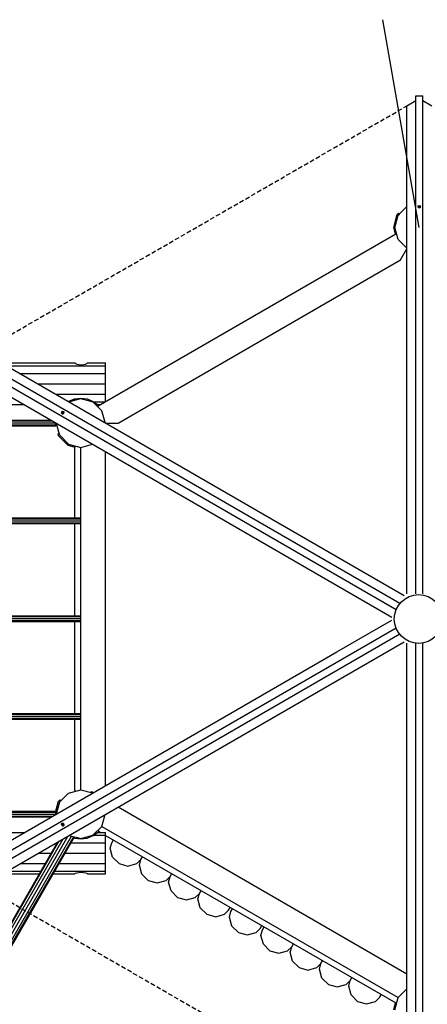
# Model space of a CAD drawing. Extents: x 0 to 29700, y 0 to 21000.
# Drawn here: x 11503 to 12650, y 9737 to 12506 of the extents above; entities that cross this region are included whole.
import ezdxf

# ---------------------------------------------------------------- set-up
doc = ezdxf.new("R2010")
doc.units = 0
doc.linetypes.add('DASHED', pattern=[19.05, 12.7, -6.35])
doc.layers.add('1', color=7, linetype='Continuous')
doc.layers.add('BEMAßUNG', color=7, linetype='Continuous')

msp = doc.modelspace()

# ---------------------------------------------------------------- linework, layer by layer
at = {"layer": '1', "color": 32}
for p, q in [((12592.2, 12263.6), (12617.2, 12278.1)), ((12617.2, 10890.7), (12617.2, 12291.7)), ((12617.2, 12291.7), (12637.2, 12291.7)), ((12637.2, 10890.7), (12637.2, 12291.7)), ((12637.2, 12278.1), (12662.2, 12263.6)), ((12592.2, 11069), (12592.2, 12263.6)), ((12623.2, 11979.8), (12624.4, 11982.4)), ((12624.4, 11977.3), (12623.2, 11979.8)), ((12624.4, 11982.4), (12627.2, 11983.4)), ((12624.4, 11977.3), (12624.4, 11982.4)), ((12624.4, 11977.3), (12627.2, 11976.3)), ((12627.2, 11976.3), (12627.2, 11983.4)), ((12627.2, 11983.4), (12630, 11982.4)), ((12627.2, 11976.3), (12630, 11977.3)), ((12630, 11977.3), (12630, 11982.4)), ((12631.2, 11979.8), (12630, 11982.4)), ((12630, 11977.3), (12631.2, 11979.8)), ((11723.1, 11419.6), (12561.3, 11903.5)), ((12561.3, 11903.5), (12563.9, 11902)), ((12574.6, 11830.4), (12592.2, 11860.9)), ((11779.7, 11371.5), (12574.6, 11830.4)), ((11348.9, 11547.9), (12562.2, 10847.4)), ((11358.9, 11565.2), (12572.2, 10864.8)), ((11395.7, 11572.9), (12584.7, 10886.4)), ((11452.2, 11540.3), (11658, 11540.3)), ((11465.8, 11532.4), (11744.5, 11532.4)), ((11659.4, 11538.5), (11658, 11540.3)), ((11659.4, 11538.5), (11663.2, 11536.9)), ((11663.2, 11536.9), (11668.8, 11535.9)), ((11668.8, 11535.9), (11675.5, 11535.6)), ((11675.5, 11535.6), (11682.2, 11535.9)), ((11682.2, 11535.9), (11687.9, 11536.9)), ((11687.9, 11536.9), (11691.7, 11538.5)), ((11691.7, 11538.5), (11693, 11540.3)), ((11693, 11540.3), (11744.5, 11540.3)), ((11744.5, 11532.4), (11744.5, 11540.3)), ((11744.5, 11511), (11744.5, 11532.4)), ((11360.7, 11512.2), (12549.7, 10825.8)), ((11502.9, 11511), (11744.5, 11511)), ((11744.5, 11481.8), (11744.5, 11511)), ((11553.5, 11481.8), (11744.5, 11481.8)), ((11744.5, 11452.5), (11744.5, 11481.8)), ((11604.2, 11452.5), (11744.5, 11452.5)), ((11639.5, 11432.4), (11656.4, 11439.4)), ((11656.4, 11439.4), (11674.5, 11441.8)), ((11674.5, 11441.8), (11692.6, 11439.4)), ((11692.6, 11439.4), (11709.5, 11432.4)), ((11744.5, 11432), (11744.5, 11452.5)), ((9343.6, 11423.3), (11514.9, 11423.3)), ((11639.3, 11432.2), (11639.5, 11432.4)), ((11709.5, 11432.4), (11711.2, 11431.1)), ((11711.2, 11431.1), (11721.4, 11423.3)), ((11711.2, 11431.1), (11743, 11431.1)), ((11721.4, 11423.3), (11729.4, 11423.3)), ((11723.1, 11416.5), (11723.1, 11419.6)), ((11620.4, 11399.5), (11620.9, 11402.4)), ((11620.4, 11399.5), (11624.8, 11396.9)), ((11622, 11397.2), (11620.4, 11399.5)), ((11620.9, 11402.4), (11623.2, 11404.4)), ((11620.9, 11402.4), (11627.1, 11398.9)), ((11622, 11397.2), (11624.8, 11396.9)), ((11623.2, 11404.4), (11627.6, 11401.8)), ((11623.2, 11404.4), (11626, 11404.1)), ((11624.8, 11396.9), (11627.1, 11398.9)), ((11627.6, 11401.8), (11626, 11404.1)), ((11627.1, 11398.9), (11627.6, 11401.8)), ((11744.5, 11371.5), (11779.7, 11371.5)), ((11658, 11304.2), (11661.7, 11306.4)), ((11674.5, 11091.1), (11674.5, 11303)), ((11744.5, 10352.3), (11744.5, 11290.7)), ((11674.5, 10340.3), (11674.5, 11088.7)), ((11348.9, 10095), (12562.2, 10795.5)), ((11358.9, 10077.7), (12572.2, 10778.2)), ((11395.7, 10070.1), (12584.7, 10756.5)), ((12617.2, 9351.2), (12617.2, 10752.2)), ((12637.2, 9351.2), (12637.2, 10752.2)), ((11360.7, 10130.7), (12395.4, 10728)), ((12592.2, 9379.3), (12592.2, 10574)), ((11659.9, 10336.1), (11658, 10339.3)), ((11674.5, 10340.3), (11675, 10339.9)), ((11701.5, 10332.8), (11705, 10334.8)), ((11705, 10334.8), (11709.6, 10332.1)), ((11779.6, 10291.7), (12592.2, 9822.5)), ((11620.4, 10243.5), (11624.8, 10246)), ((11620.4, 10243.5), (11622, 10245.7)), ((11622, 10245.7), (11624.8, 10246)), ((11624.8, 10246), (11627.1, 10244.1)), ((9343.5, 10220.3), (11515.9, 10220.3)), ((11620.9, 10240.5), (11620.4, 10243.5)), ((11620.9, 10240.5), (11627.1, 10244.1)), ((11620.9, 10240.5), (11623.2, 10238.6)), ((11623.2, 10238.6), (11627.6, 10241.1)), ((11623.2, 10238.6), (11626, 10238.8)), ((11626, 10238.8), (11627.6, 10241.1)), ((11627.6, 10241.1), (11627.1, 10244.1)), ((11709.5, 10211.1), (11721.4, 10220.3)), ((11721.4, 10220.3), (11744.5, 10220.3)), ((11724.9, 10223.3), (11730.1, 10220.3)), ((11733.9, 10237.2), (12567.8, 9755.7)), ((11744.5, 10212.4), (11744.5, 10220.3)), ((11605.2, 10191), (11608.5, 10191)), ((11647.7, 10191), (11744.5, 10191)), ((11655.5, 10204.5), (11656.4, 10204.1)), ((11656.4, 10204.1), (11674.5, 10201.8)), ((11674.5, 10201.8), (11692.6, 10204.1)), ((11692.6, 10204.1), (11709.5, 10211.1)), ((11711.2, 10212.4), (11744.5, 10212.4)), ((11744.5, 10191), (11744.5, 10212.4)), ((11744.5, 10161.8), (11744.5, 10191)), ((11757.3, 10175.6), (11761.5, 10191.3)), ((11761.5, 10191.3), (11766.2, 10199.4)), ((11764, 10150.6), (11757.3, 10175.6)), ((11554.6, 10161.8), (11591.6, 10161.8)), ((11630.8, 10161.8), (11744.5, 10161.8)), ((11744.5, 10132.5), (11744.5, 10161.8)), ((11782.3, 10132.3), (11764, 10150.6)), ((11832.3, 10132.3), (11843.8, 10143.8)), ((11839.6, 10128.1), (11843.8, 10143.8)), ((11843.8, 10143.8), (11848.4, 10151.9)), ((11466.8, 10111.1), (11562.3, 10111.1)), ((11503.9, 10132.5), (11574.7, 10132.5)), ((11601.6, 10111.1), (11744.5, 10111.1)), ((11614, 10132.5), (11744.5, 10132.5)), ((11663.2, 10106.6), (11668.8, 10107.6)), ((11668.8, 10107.6), (11675.5, 10108)), ((11675.5, 10108), (11682.2, 10107.6)), ((11682.2, 10107.6), (11687.9, 10106.6)), ((11744.5, 10111.1), (11744.5, 10132.5)), ((11744.5, 10103.3), (11744.5, 10111.1)), ((11782.3, 10132.3), (11807.3, 10125.6)), ((11807.3, 10125.6), (11832.3, 10132.3)), ((11846.3, 10103.1), (11839.6, 10128.1)), ((11453.2, 10103.3), (11557.8, 10103.3)), ((11597.1, 10103.3), (11658, 10103.3)), ((11658, 10103.3), (11659.4, 10105.1)), ((11659.4, 10105.1), (11663.2, 10106.6)), ((11687.9, 10106.6), (11691.7, 10105.1)), ((11693, 10103.3), (11691.7, 10105.1)), ((11693, 10103.3), (11744.5, 10103.3)), ((11864.6, 10084.8), (11846.3, 10103.1)), ((11864.6, 10084.8), (11889.6, 10078.1)), ((11889.6, 10078.1), (11914.6, 10084.8)), ((11914.6, 10084.8), (11926, 10096.3)), ((11921.8, 10080.6), (11926, 10096.3)), ((11928.5, 10055.6), (11921.8, 10080.6)), ((11926, 10096.3), (11930.7, 10104.4)), ((11946.8, 10037.3), (11928.5, 10055.6)), ((12008.3, 10048.8), (12013, 10056.9)), ((11946.8, 10037.3), (11971.8, 10030.6)), ((11971.8, 10030.6), (11996.8, 10037.3)), ((11996.8, 10037.3), (12008.3, 10048.8)), ((12004.1, 10033.1), (12008.3, 10048.8)), ((12010.8, 10008.1), (12004.1, 10033.1)), ((12029.1, 9989.8), (12010.8, 10008.1)), ((12079.1, 9989.8), (12090.6, 10001.3)), ((12090.6, 10001.3), (12095.2, 10009.4)), ((12092.9, 9981.9), (12097.1, 9997.6)), ((12097.1, 9997.6), (12101.7, 10005.6)), ((12029.1, 9989.8), (12054.1, 9983.1)), ((12054.1, 9983.1), (12079.1, 9989.8)), ((12099.6, 9956.9), (12092.9, 9981.9)), ((12117.9, 9938.6), (12099.6, 9956.9)), ((12167.9, 9938.6), (12179.4, 9950.1)), ((12179.4, 9950.1), (12184, 9958.1)), ((12181.6, 9930.6), (12185.8, 9946.3)), ((12185.8, 9946.3), (12190.5, 9954.4)), ((12117.9, 9938.6), (12142.9, 9931.9)), ((12142.9, 9931.9), (12167.9, 9938.6)), ((12188.3, 9905.6), (12181.6, 9930.6)), ((12206.6, 9887.3), (12188.3, 9905.6)), ((12206.6, 9887.3), (12231.6, 9880.6)), ((12231.6, 9880.6), (12256.6, 9887.3)), ((12256.6, 9887.3), (12268.1, 9898.8)), ((12263.9, 9883.1), (12268.1, 9898.8)), ((12268.1, 9898.8), (12272.8, 9906.9)), ((12270.6, 9858.1), (12263.9, 9883.1)), ((12288.9, 9839.8), (12270.6, 9858.1)), ((12350.4, 9851.3), (12355.1, 9859.4)), ((12288.9, 9839.8), (12313.9, 9833.1)), ((12313.9, 9833.1), (12338.9, 9839.8)), ((12338.9, 9839.8), (12350.4, 9851.3)), ((12346.2, 9835.6), (12350.4, 9851.3)), ((12352.9, 9810.6), (12346.2, 9835.6)), ((12352.9, 9810.6), (12371.2, 9792.3)), ((12421.2, 9792.3), (12432.7, 9803.8)), ((12428.5, 9788.1), (12432.7, 9803.8)), ((12432.7, 9803.8), (12437.3, 9811.9)), ((12371.2, 9792.3), (12396.2, 9785.6)), ((12396.2, 9785.6), (12421.2, 9792.3)), ((12435.2, 9763.1), (12428.5, 9788.1)), ((12453.5, 9744.8), (12435.2, 9763.1)), ((12503.5, 9744.8), (12514.9, 9756.3)), ((12514.9, 9756.3), (12519.6, 9764.4)), ((12453.5, 9744.8), (12478.5, 9738.1)), ((12478.5, 9738.1), (12503.5, 9744.8)), ((12560.6, 9740.8), (12564.4, 9742.9)), ((12560.7, 9740.6), (12564.3, 9742.7))]:
    msp.add_line(p, q, dxfattribs=at)
at = {"layer": '1', "color": 1, "linetype": 'DASHED'}
for p, q in [((11395.7, 11572.9), (12592.2, 12263.6)), ((12592.2, 9379.3), (11395.7, 10070.1))]:
    msp.add_line(p, q, dxfattribs=at)
at = {"layer": '1'}
for p, q in [((12567.9, 11955.7), (12592.2, 11980)), ((12555, 11921.5), (12564.6, 11957.6)), ((12558.7, 11921.5), (12567.9, 11955.7)), ((12564.6, 11957.6), (12568.9, 11961.8)), ((12567.9, 11955.7), (12571.4, 11959.3)), ((12568.9, 11961.8), (12571.4, 11959.3)), ((12560, 11902.8), (12555, 11921.5)), ((12567.9, 11887.2), (12558.7, 11921.5)), ((12567.9, 11887.2), (12592.2, 11862.9)), ((11641.3, 11431.1), (11674.6, 11440)), ((11652.8, 11437.9), (11660.3, 11439.9)), ((11674.5, 11440), (11708.8, 11430.8)), ((11674.6, 11440), (11679.4, 11438.7)), ((11679.4, 11438.7), (11680.1, 11441)), ((11733.9, 11405.7), (11708.8, 11430.8)), ((11742.8, 11372.5), (11733.9, 11405.7)), ((11612.8, 11346.2), (11606.3, 11370.4)), ((11610.5, 11341.2), (11613.9, 11342.1)), ((11612, 11335.4), (11610.5, 11341.2)), ((11612, 11335.4), (11638.4, 11308.9)), ((11615.2, 11337.2), (11612.8, 11346.2)), ((11615.2, 11337.2), (11613.9, 11342.1)), ((11640.3, 11312.2), (11615.2, 11337.2)), ((11638.4, 11308.9), (11658, 11303.7)), ((11640.3, 11312.2), (11674.5, 11303)), ((11674.5, 11303), (11707.8, 11311.9)), ((12592.2, 10890.7), (12592.2, 11069)), ((12395.4, 10728), (12549.7, 10817.1)), ((12592.2, 10574), (12592.2, 10752.2)), ((11615.2, 10305.7), (11640.3, 10330.8)), ((11640.3, 10330.8), (11674.5, 10340)), ((11674.5, 10340), (11707.8, 10331.1)), ((11604.5, 10279.8), (11612, 10307.6)), ((11606.3, 10272.5), (11615.2, 10305.7)), ((11612, 10307.6), (11616.2, 10311.8)), ((11615.2, 10305.7), (11618.8, 10309.3)), ((11616.2, 10311.8), (11618.8, 10309.3)), ((11616.2, 10311.8), (11618.7, 10309.3)), ((11733.9, 10237.2), (11742.8, 10270.4)), ((11708.8, 10212.2), (11733.9, 10237.2)), ((11722, 10220.3), (11725, 10223.2)), ((11424.3, 9872), (11610.1, 10193.8)), ((11426.3, 9871), (11614, 10196.1)), ((11431.9, 9868.2), (11624.8, 10202.3)), ((11439.6, 9864.4), (11639.5, 10210.8)), ((11447.2, 9860.7), (11648.8, 10209.9)), ((11452.8, 9857.9), (11655, 10208.2)), ((11454.8, 9856.9), (11657.3, 10207.6)), ((11641.3, 10211.9), (11665.6, 10205.4)), ((11665.6, 10205.4), (11674.5, 10203)), ((11669.2, 10202.5), (11669.7, 10204.3)), ((11669.7, 10204.3), (11674.5, 10203)), ((11674.5, 10203), (11708.8, 10212.2)), ((12567.8, 9755.7), (12592.2, 9780.1)), ((12558.7, 9721.5), (12567.8, 9755.7)), ((12555, 9721.5), (12560.2, 9741))]:
    msp.add_line(p, q, dxfattribs=at)
at = {"layer": '1', "color": 5}
for p, q in [((11437.3, 11377.4), (11594.3, 11377.4)), ((11437.3, 11366.1), (11604.5, 11366.1)), ((11437.4, 11379.7), (11590.2, 11379.7)), ((11437.4, 11363.7), (11604.5, 11363.7)), ((11438, 11371.7), (11604.1, 11371.7)), ((11604.5, 11366.1), (11604.5, 11371.5)), ((11604.5, 11363.7), (11604.5, 11366.1)), ((11437.3, 11104.7), (11674.5, 11104.7)), ((11437.2, 11102.4), (11674.5, 11102.4)), ((11437.2, 11096.7), (11674.5, 11096.7)), ((11437.4, 11088.7), (11674.5, 11088.7)), ((11437.5, 11091.1), (11674.5, 11091.1)), ((11674.5, 11088.7), (11674.5, 11091.1)), ((11437.4, 10829.7), (11674.5, 10829.7)), ((11437.5, 10827.4), (11674.5, 10827.4)), ((11437.2, 10821.7), (11674.5, 10821.7)), ((11437.2, 10816.1), (11674.5, 10816.1)), ((11437.3, 10813.7), (11674.5, 10813.7)), ((11437.4, 10554.7), (11674.5, 10554.7)), ((11437.5, 10552.4), (11674.5, 10552.4)), ((11437.2, 10546.7), (11674.5, 10546.7)), ((11437.2, 10541.1), (11674.5, 10541.1)), ((11437.3, 10538.7), (11674.5, 10538.7)), ((11437.3, 10277.4), (11604.5, 10277.4)), ((11437.4, 10279.7), (11604.5, 10279.7)), ((11604.5, 10277.4), (11604.5, 10279.7)), ((11604.5, 10271.7), (11604.5, 10277.4)), ((11437.3, 10266.1), (11595.2, 10266.1)), ((11437.4, 10263.7), (11591.2, 10263.7)), ((11438, 10271.7), (11604.5, 10271.7)), ((11604.5, 10271.5), (11604.5, 10271.7))]:
    msp.add_line(p, q, dxfattribs=at)
at = {"layer": '1', "color": 3}
for p, q in [((11658, 11104.8), (11658, 11304.3)), ((11658, 10829.8), (11658, 11088.8)), ((11658, 10554.8), (11658, 10813.8)), ((11658, 10339.3), (11658, 10538.8)), ((11725.1, 10223.2), (11723.1, 10226.5)), ((11744.5, 10211.9), (12560.7, 9740.6))]:
    msp.add_line(p, q, dxfattribs=at)
at = {"layer": '1', "color": 1, "linetype": 'Continuous'}
msp.add_circle((12625.3, 10820.3), 68.5, dxfattribs=at)
at = {"layer": 'BEMAßUNG', "color": 7, "linetype": 'Continuous'}
msp.add_line((12627.2, 11921.4), (12524.5, 12505.8), dxfattribs=at)

doc.saveas('drawing.dxf')
